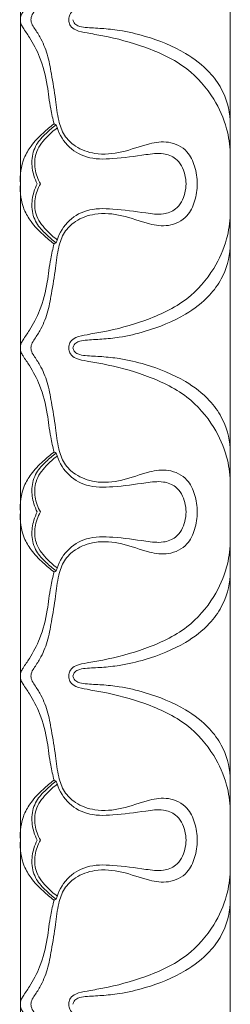
# Model space of a CAD drawing. Units: millimetres. Extents: x 3297 to 8731, y 7755 to 9867.
# Drawn here: x 8287 to 8305, y 8416 to 8501 of the extents above; entities that cross this region are included whole.
import ezdxf

# ---------------------------------------------------------------- set-up
doc = ezdxf.new("R2010")
doc.units = ezdxf.units.MM
doc.layers.get('0').update_dxf_attribs({"lineweight": 5})

msp = doc.modelspace()

# ---------------------------------------------------------------- linework, layer by layer
for p, q in [((8287.125, 8500.99), (8287.125, 8669.995)), ((8305.125, 8669.995), (8305.125, 8500.99)), ((8287.125, 8500.99), (8287.125, 8331.985)), ((8305.125, 8331.985), (8305.125, 8500.99))]:
    msp.add_line(p, q)
for points, knots in [([(8288.036, 8500.99), (8288.037, 8501.058), (8288.058, 8501.299), (8288.365, 8501.785), (8288.938, 8502.629), (8289.486, 8503.976), (8289.823, 8505.804), (8290.142, 8507.704), (8290.328, 8509.493), (8290.81, 8510.95), (8291.92, 8512.014), (8293.672, 8512.637), (8295.918, 8512.436), (8297.896, 8511.633), (8299.881, 8511.342), (8301.474, 8512.108), (8302.133, 8513.598), (8302.292, 8514.568), (8302.285, 8515.074)], [-27.328476, -27.328476, -27.328476, -27.328476, -27.215039, -26.932574, -26.400649, -25.503209, -24.554642, -23.315487, -22.3064, -21.563718, -20.825628, -19.835925, -18.555617, -17.171221, -16.277105, -15.280515, -14.504128, -13.664238, -13.664238, -13.664238, -13.664238]), ([(8305.125, 8512.423), (8305.095, 8511.725), (8304.854, 8510.106), (8303.712, 8507.532), (8301.398, 8504.874), (8297.916, 8503.277), (8294.969, 8502.485), (8292.965, 8502.15), (8292.001, 8501.974), (8291.403, 8501.6), (8291.293, 8501.217), (8291.279, 8501.037), (8291.279, 8500.99)], [0, 0, 0, 0, 1.16003, 2.690045, 4.621836, 6.874125, 8.944415, 9.708058, 10.255147, 10.583348, 10.804763, 10.883737, 10.883737, 10.883737, 10.883737]), ([(8290.013, 8509.928), (8289.904, 8509.5), (8289.648, 8508.415), (8289.457, 8506.464), (8288.918, 8504.366), (8288.094, 8502.738), (8287.465, 8501.87), (8287.169, 8501.372), (8287.128, 8501.124), (8287.125, 8500.99)], [6.64305, 6.64305, 6.64305, 6.64305, 7.376206, 8.490816, 9.892497, 10.946796, 11.496521, 11.678202, 11.901648, 11.901648, 11.901648, 11.901648]), ([(8290.013, 8492.052), (8289.904, 8492.48), (8289.648, 8493.565), (8289.457, 8495.516), (8288.918, 8497.614), (8288.094, 8499.242), (8287.465, 8500.11), (8287.169, 8500.607), (8287.128, 8500.855), (8287.125, 8500.99)], [6.64305, 6.64305, 6.64305, 6.64305, 7.376206, 8.490816, 9.892497, 10.946796, 11.496521, 11.678202, 11.901648, 11.901648, 11.901648, 11.901648]), ([(8288.036, 8500.99), (8288.037, 8500.922), (8288.058, 8500.68), (8288.365, 8500.195), (8288.938, 8499.35), (8289.486, 8498.004), (8289.823, 8496.176), (8290.142, 8494.275), (8290.328, 8492.487), (8290.81, 8491.029), (8291.92, 8489.966), (8293.672, 8489.343), (8295.918, 8489.544), (8297.896, 8490.347), (8299.881, 8490.638), (8301.474, 8489.872), (8302.133, 8488.382), (8302.292, 8487.412), (8302.285, 8486.906)], [-27.328476, -27.328476, -27.328476, -27.328476, -27.215039, -26.932574, -26.400649, -25.503209, -24.554642, -23.315487, -22.3064, -21.563718, -20.825628, -19.835925, -18.555617, -17.171221, -16.277105, -15.280515, -14.504128, -13.664238, -13.664238, -13.664238, -13.664238]), ([(8305.125, 8489.557), (8305.095, 8490.255), (8304.854, 8491.874), (8303.712, 8494.448), (8301.398, 8497.106), (8297.916, 8498.703), (8294.969, 8499.495), (8292.965, 8499.829), (8292.001, 8500.005), (8291.403, 8500.38), (8291.293, 8500.763), (8291.279, 8500.942), (8291.279, 8500.99)], [0, 0, 0, 0, 1.16003, 2.690045, 4.621836, 6.874125, 8.944415, 9.708058, 10.255147, 10.583348, 10.804763, 10.883737, 10.883737, 10.883737, 10.883737]), ([(8291.635, 8500.983), (8291.654, 8500.889), (8291.738, 8500.666), (8292.122, 8500.392), (8292.952, 8500.297), (8294.134, 8500.253), (8295.868, 8500.075), (8298.316, 8499.488), (8301.03, 8498.414), (8303.212, 8496.751), (8304.638, 8494.811), (8305.049, 8493.303), (8305.125, 8492.377)], [0, 0, 0, 0, 0.158925, 0.380391, 0.742533, 1.528301, 2.364655, 3.637516, 5.716909, 7.179082, 8.136449, 9.679396, 9.679396, 9.679396, 9.679396]), ([(8287.125, 8486.906), (8287.068, 8487.654), (8287.224, 8488.843), (8288.075, 8490.271), (8288.988, 8491.215), (8289.685, 8491.808), (8290.013, 8492.052)], [3.41623, 3.41623, 3.41623, 3.41623, 4.660799, 5.311237, 6.152511, 6.832461, 6.832461, 6.832461, 6.832461]), ([(8288.573, 8486.906), (8288.457, 8487.131), (8288.197, 8487.776), (8288.014, 8488.947), (8288.398, 8490.289), (8289.29, 8491.223), (8289.894, 8491.748), (8290.203, 8491.967)], [3.263771, 3.263771, 3.263771, 3.263771, 3.684935, 4.413474, 5.193849, 5.898006, 6.527541, 6.527541, 6.527541, 6.527541]), ([(8288.847, 8486.906), (8288.619, 8487.299), (8288.314, 8488.157), (8288.349, 8489.652), (8289.237, 8490.813), (8289.939, 8491.462), (8290.284, 8491.703)], [3.078087, 3.078087, 3.078087, 3.078087, 3.833393, 4.560387, 5.455106, 6.156175, 6.156175, 6.156175, 6.156175]), ([(8301.328, 8486.906), (8301.327, 8487.176), (8301.22, 8487.957), (8300.659, 8489.105), (8299.263, 8489.606), (8297.433, 8489.346), (8295.273, 8489.033), (8292.86, 8488.989), (8291.004, 8490.117), (8290.379, 8491.331), (8290.203, 8491.967)], [26.31729, 26.31729, 26.31729, 26.31729, 26.764641, 27.630244, 28.258198, 29.091817, 30.674558, 31.936058, 33.004819, 34.101828, 34.101828, 34.101828, 34.101828]), ([(8290.013, 8481.76), (8289.685, 8482.004), (8288.988, 8482.597), (8288.075, 8483.541), (8287.224, 8484.969), (8287.068, 8486.159), (8287.125, 8486.906)], [0, 0, 0, 0, 0.679949, 1.521224, 2.171661, 3.41623, 3.41623, 3.41623, 3.41623]), ([(8302.285, 8486.906), (8302.292, 8486.4), (8302.133, 8485.431), (8301.474, 8483.94), (8299.881, 8483.175), (8297.896, 8483.465), (8295.918, 8484.268), (8293.672, 8484.47), (8291.92, 8483.846), (8290.81, 8482.783), (8290.328, 8481.326), (8290.142, 8479.537), (8289.823, 8477.637), (8289.486, 8475.808), (8288.938, 8474.462), (8288.365, 8473.617), (8288.058, 8473.132), (8288.037, 8472.891), (8288.036, 8472.822)], [-13.664238, -13.664238, -13.664238, -13.664238, -12.824347, -12.04796, -11.051371, -10.157255, -8.772859, -7.492551, -6.502847, -5.764758, -5.022075, -4.012989, -2.773833, -1.825266, -0.927827, -0.395901, -0.113437, 0, 0, 0, 0]), ([(8290.203, 8481.845), (8289.894, 8482.064), (8289.29, 8482.59), (8288.398, 8483.524), (8288.014, 8484.865), (8288.197, 8486.036), (8288.457, 8486.681), (8288.573, 8486.906)], [0, 0, 0, 0, 0.629535, 1.333693, 2.114067, 2.842606, 3.263771, 3.263771, 3.263771, 3.263771]), ([(8290.284, 8482.109), (8289.939, 8482.351), (8289.237, 8482.999), (8288.349, 8484.16), (8288.314, 8485.655), (8288.619, 8486.513), (8288.847, 8486.906)], [0, 0, 0, 0, 0.701069, 1.595788, 2.322782, 3.078087, 3.078087, 3.078087, 3.078087]), ([(8290.203, 8481.845), (8290.379, 8482.482), (8291.004, 8483.696), (8292.86, 8484.823), (8295.273, 8484.779), (8297.433, 8484.467), (8299.263, 8484.206), (8300.659, 8484.707), (8301.22, 8485.855), (8301.327, 8486.637), (8301.328, 8486.906)], [18.532752, 18.532752, 18.532752, 18.532752, 19.629761, 20.698522, 21.960022, 23.542763, 24.376382, 25.004336, 25.869939, 26.31729, 26.31729, 26.31729, 26.31729]), ([(8291.279, 8472.822), (8291.279, 8472.87), (8291.293, 8473.05), (8291.403, 8473.433), (8292.001, 8473.807), (8292.965, 8473.983), (8294.969, 8474.317), (8297.916, 8475.109), (8301.398, 8476.707), (8303.712, 8479.365), (8304.854, 8481.938), (8305.095, 8483.557), (8305.125, 8484.255)], [10.883737, 10.883737, 10.883737, 10.883737, 10.962711, 11.184126, 11.512326, 12.059415, 12.823058, 14.893348, 17.145637, 19.077428, 20.607443, 21.767473, 21.767473, 21.767473, 21.767473]), ([(8287.125, 8472.822), (8287.128, 8472.957), (8287.169, 8473.205), (8287.465, 8473.702), (8288.094, 8474.57), (8288.918, 8476.198), (8289.457, 8478.297), (8289.648, 8480.247), (8289.904, 8481.332), (8290.013, 8481.76)], [13.158645, 13.158645, 13.158645, 13.158645, 13.382091, 13.563772, 14.113497, 15.167796, 16.569477, 17.684087, 18.417242, 18.417242, 18.417242, 18.417242]), ([(8291.635, 8472.829), (8291.654, 8472.923), (8291.738, 8473.146), (8292.122, 8473.42), (8292.952, 8473.515), (8294.134, 8473.56), (8295.868, 8473.738), (8298.316, 8474.324), (8301.03, 8475.398), (8303.212, 8477.061), (8304.638, 8479.001), (8305.049, 8480.509), (8305.125, 8481.435)], [0, 0, 0, 0, 0.158925, 0.380391, 0.742533, 1.528301, 2.364655, 3.637516, 5.716909, 7.179082, 8.136449, 9.679396, 9.679396, 9.679396, 9.679396]), ([(8290.013, 8463.885), (8289.904, 8464.313), (8289.648, 8465.398), (8289.457, 8467.348), (8288.918, 8469.447), (8288.094, 8471.074), (8287.465, 8471.943), (8287.169, 8472.44), (8287.128, 8472.688), (8287.125, 8472.822)], [7.900048, 7.900048, 7.900048, 7.900048, 8.633203, 9.747813, 11.149494, 12.203793, 12.753518, 12.935199, 13.158645, 13.158645, 13.158645, 13.158645]), ([(8288.036, 8472.822), (8288.037, 8472.754), (8288.058, 8472.513), (8288.365, 8472.027), (8288.938, 8471.183), (8289.486, 8469.837), (8289.823, 8468.008), (8290.142, 8466.108), (8290.328, 8464.319), (8290.81, 8462.862), (8291.92, 8461.799), (8293.672, 8461.175), (8295.918, 8461.377), (8297.896, 8462.18), (8299.881, 8462.47), (8301.474, 8461.705), (8302.133, 8460.214), (8302.292, 8459.245), (8302.285, 8458.739)], [0, 0, 0, 0, 0.113437, 0.395901, 0.927827, 1.825266, 2.773833, 4.012989, 5.022075, 5.764758, 6.502847, 7.492551, 8.772859, 10.157255, 11.051371, 12.04796, 12.824347, 13.664238, 13.664238, 13.664238, 13.664238]), ([(8305.125, 8461.389), (8305.095, 8462.088), (8304.854, 8463.707), (8303.712, 8466.28), (8301.398, 8468.938), (8297.916, 8470.535), (8294.969, 8471.328), (8292.965, 8471.662), (8292.001, 8471.838), (8291.403, 8472.212), (8291.293, 8472.595), (8291.279, 8472.775), (8291.279, 8472.822)], [0, 0, 0, 0, 1.16003, 2.690045, 4.621836, 6.874125, 8.944415, 9.708058, 10.255147, 10.583348, 10.804763, 10.883737, 10.883737, 10.883737, 10.883737]), ([(8291.635, 8472.816), (8291.654, 8472.722), (8291.738, 8472.499), (8292.122, 8472.225), (8292.952, 8472.13), (8294.134, 8472.085), (8295.868, 8471.907), (8298.316, 8471.321), (8301.03, 8470.247), (8303.212, 8468.584), (8304.638, 8466.644), (8305.049, 8465.136), (8305.125, 8464.21)], [0, 0, 0, 0, 0.158925, 0.380391, 0.742533, 1.528301, 2.364655, 3.637516, 5.716909, 7.179082, 8.136449, 9.679396, 9.679396, 9.679396, 9.679396]), ([(8290.013, 8463.885), (8289.685, 8463.641), (8288.988, 8463.048), (8288.075, 8462.104), (8287.224, 8460.676), (8287.068, 8459.486), (8287.125, 8458.739)], [0, 0, 0, 0, 0.679949, 1.521224, 2.171661, 3.41623, 3.41623, 3.41623, 3.41623]), ([(8288.573, 8458.739), (8288.457, 8458.964), (8288.197, 8459.608), (8288.014, 8460.78), (8288.398, 8462.121), (8289.29, 8463.055), (8289.894, 8463.581), (8290.203, 8463.8)], [20.539525, 20.539525, 20.539525, 20.539525, 20.96069, 21.689229, 22.469603, 23.173761, 23.803296, 23.803296, 23.803296, 23.803296]), ([(8301.328, 8458.739), (8301.327, 8459.008), (8301.22, 8459.79), (8300.659, 8460.937), (8299.263, 8461.439), (8297.433, 8461.178), (8295.273, 8460.866), (8292.86, 8460.822), (8291.004, 8461.949), (8290.379, 8463.163), (8290.203, 8463.8)], [0, 0, 0, 0, 0.447351, 1.312954, 1.940908, 2.774527, 4.357268, 5.618768, 6.687529, 7.784538, 7.784538, 7.784538, 7.784538]), ([(8290.284, 8463.536), (8289.939, 8463.294), (8289.237, 8462.646), (8288.349, 8461.485), (8288.314, 8459.99), (8288.619, 8459.132), (8288.847, 8458.739)], [0, 0, 0, 0, 0.701069, 1.595788, 2.322782, 3.078087, 3.078087, 3.078087, 3.078087]), ([(8287.125, 8458.739), (8287.068, 8457.991), (8287.224, 8456.801), (8288.075, 8455.374), (8288.988, 8454.43), (8289.685, 8453.837), (8290.013, 8453.593)], [3.41623, 3.41623, 3.41623, 3.41623, 4.660799, 5.311237, 6.152511, 6.832461, 6.832461, 6.832461, 6.832461]), ([(8302.285, 8458.739), (8302.292, 8458.233), (8302.133, 8457.263), (8301.474, 8455.773), (8299.881, 8455.007), (8297.896, 8455.298), (8295.918, 8456.101), (8293.672, 8456.302), (8291.92, 8455.679), (8290.81, 8454.616), (8290.328, 8453.158), (8290.142, 8451.37), (8289.823, 8449.469), (8289.486, 8447.641), (8288.938, 8446.295), (8288.365, 8445.45), (8288.058, 8444.965), (8288.037, 8444.723), (8288.036, 8444.655)], [13.664238, 13.664238, 13.664238, 13.664238, 14.504128, 15.280515, 16.277105, 17.171221, 18.555617, 19.835925, 20.825628, 21.563718, 22.3064, 23.315487, 24.554642, 25.503209, 26.400649, 26.932574, 27.215039, 27.328476, 27.328476, 27.328476, 27.328476]), ([(8290.203, 8453.678), (8289.894, 8453.897), (8289.29, 8454.422), (8288.398, 8455.356), (8288.014, 8456.697), (8288.197, 8457.869), (8288.457, 8458.514), (8288.573, 8458.739)], [17.275755, 17.275755, 17.275755, 17.275755, 17.905289, 18.609447, 19.389821, 20.11836, 20.539525, 20.539525, 20.539525, 20.539525]), ([(8288.847, 8458.739), (8288.619, 8458.345), (8288.314, 8457.488), (8288.349, 8455.993), (8289.237, 8454.832), (8289.939, 8454.183), (8290.284, 8453.942)], [3.078087, 3.078087, 3.078087, 3.078087, 3.833393, 4.560387, 5.455106, 6.156175, 6.156175, 6.156175, 6.156175]), ([(8290.203, 8453.678), (8290.379, 8454.314), (8291.004, 8455.528), (8292.86, 8456.656), (8295.273, 8456.611), (8297.433, 8456.299), (8299.263, 8456.039), (8300.659, 8456.54), (8301.22, 8457.688), (8301.327, 8458.469), (8301.328, 8458.739)], [-7.784538, -7.784538, -7.784538, -7.784538, -6.687529, -5.618768, -4.357268, -2.774527, -1.940908, -1.312954, -0.447351, 0, 0, 0, 0]), ([(8291.279, 8444.655), (8291.279, 8444.703), (8291.293, 8444.882), (8291.403, 8445.265), (8292.001, 8445.64), (8292.965, 8445.816), (8294.969, 8446.15), (8297.916, 8446.942), (8301.398, 8448.539), (8303.712, 8451.197), (8304.854, 8453.771), (8305.095, 8455.39), (8305.125, 8456.088)], [10.883737, 10.883737, 10.883737, 10.883737, 10.962711, 11.184126, 11.512326, 12.059415, 12.823058, 14.893348, 17.145637, 19.077428, 20.607443, 21.767473, 21.767473, 21.767473, 21.767473]), ([(8287.125, 8444.655), (8287.128, 8444.79), (8287.169, 8445.038), (8287.465, 8445.535), (8288.094, 8446.403), (8288.918, 8448.031), (8289.457, 8450.129), (8289.648, 8452.08), (8289.904, 8453.165), (8290.013, 8453.593)], [11.901648, 11.901648, 11.901648, 11.901648, 12.125093, 12.306774, 12.8565, 13.910799, 15.31248, 16.42709, 17.160245, 17.160245, 17.160245, 17.160245]), ([(8291.635, 8444.662), (8291.654, 8444.755), (8291.738, 8444.978), (8292.122, 8445.253), (8292.952, 8445.348), (8294.134, 8445.392), (8295.868, 8445.57), (8298.316, 8446.157), (8301.03, 8447.231), (8303.212, 8448.894), (8304.638, 8450.834), (8305.049, 8452.341), (8305.125, 8453.268)], [0, 0, 0, 0, 0.158925, 0.380391, 0.742533, 1.528301, 2.364655, 3.637516, 5.716909, 7.179082, 8.136449, 9.679396, 9.679396, 9.679396, 9.679396]), ([(8290.013, 8435.717), (8289.904, 8436.145), (8289.648, 8437.23), (8289.457, 8439.181), (8288.918, 8441.279), (8288.094, 8442.907), (8287.465, 8443.775), (8287.169, 8444.272), (8287.128, 8444.52), (8287.125, 8444.655)], [6.64305, 6.64305, 6.64305, 6.64305, 7.376206, 8.490816, 9.892497, 10.946796, 11.496521, 11.678202, 11.901648, 11.901648, 11.901648, 11.901648]), ([(8288.036, 8444.655), (8288.037, 8444.587), (8288.058, 8444.345), (8288.365, 8443.86), (8288.938, 8443.015), (8289.486, 8441.669), (8289.823, 8439.841), (8290.142, 8437.94), (8290.328, 8436.152), (8290.81, 8434.694), (8291.92, 8433.631), (8293.672, 8433.008), (8295.918, 8433.209), (8297.896, 8434.012), (8299.881, 8434.303), (8301.474, 8433.537), (8302.133, 8432.047), (8302.292, 8431.077), (8302.285, 8430.571)], [27.328476, 27.328476, 27.328476, 27.328476, 27.441913, 27.724377, 28.256302, 29.153742, 30.102309, 31.341464, 32.350551, 33.093233, 33.831323, 34.821026, 36.101334, 37.48573, 38.379846, 39.376436, 40.152823, 40.992713, 40.992713, 40.992713, 40.992713]), ([(8305.125, 8433.222), (8305.095, 8433.92), (8304.854, 8435.539), (8303.712, 8438.113), (8301.398, 8440.771), (8297.916, 8442.368), (8294.969, 8443.16), (8292.965, 8443.494), (8292.001, 8443.67), (8291.403, 8444.045), (8291.293, 8444.428), (8291.279, 8444.607), (8291.279, 8444.655)], [0, 0, 0, 0, 1.16003, 2.690045, 4.621836, 6.874125, 8.944415, 9.708058, 10.255147, 10.583348, 10.804763, 10.883737, 10.883737, 10.883737, 10.883737]), ([(8291.635, 8444.648), (8291.654, 8444.554), (8291.738, 8444.331), (8292.122, 8444.057), (8292.952, 8443.962), (8294.134, 8443.918), (8295.868, 8443.74), (8298.316, 8443.153), (8301.03, 8442.079), (8303.212, 8440.416), (8304.638, 8438.476), (8305.049, 8436.968), (8305.125, 8436.042)], [0, 0, 0, 0, 0.158925, 0.380391, 0.742533, 1.528301, 2.364655, 3.637516, 5.716909, 7.179082, 8.136449, 9.679396, 9.679396, 9.679396, 9.679396]), ([(8287.125, 8430.571), (8287.068, 8431.319), (8287.224, 8432.508), (8288.075, 8433.936), (8288.988, 8434.88), (8289.685, 8435.473), (8290.013, 8435.717)], [3.41623, 3.41623, 3.41623, 3.41623, 4.660799, 5.311237, 6.152511, 6.832461, 6.832461, 6.832461, 6.832461]), ([(8288.573, 8430.571), (8288.457, 8430.796), (8288.197, 8431.441), (8288.014, 8432.612), (8288.398, 8433.954), (8289.29, 8434.888), (8289.894, 8435.413), (8290.203, 8435.632)], [3.263771, 3.263771, 3.263771, 3.263771, 3.684935, 4.413474, 5.193849, 5.898006, 6.527541, 6.527541, 6.527541, 6.527541]), ([(8288.847, 8430.571), (8288.619, 8430.964), (8288.314, 8431.822), (8288.349, 8433.317), (8289.237, 8434.478), (8289.939, 8435.127), (8290.284, 8435.368)], [3.078087, 3.078087, 3.078087, 3.078087, 3.833393, 4.560387, 5.455106, 6.156175, 6.156175, 6.156175, 6.156175]), ([(8301.328, 8430.571), (8301.327, 8430.841), (8301.22, 8431.622), (8300.659, 8432.77), (8299.263, 8433.271), (8297.433, 8433.011), (8295.273, 8432.698), (8292.86, 8432.654), (8291.004, 8433.782), (8290.379, 8434.996), (8290.203, 8435.632)], [26.31729, 26.31729, 26.31729, 26.31729, 26.764641, 27.630244, 28.258198, 29.091817, 30.674558, 31.936058, 33.004819, 34.101828, 34.101828, 34.101828, 34.101828]), ([(8290.013, 8425.425), (8289.685, 8425.669), (8288.988, 8426.262), (8288.075, 8427.206), (8287.224, 8428.634), (8287.068, 8429.824), (8287.125, 8430.571)], [0, 0, 0, 0, 0.679949, 1.521224, 2.171661, 3.41623, 3.41623, 3.41623, 3.41623]), ([(8302.285, 8430.571), (8302.292, 8430.065), (8302.133, 8429.096), (8301.474, 8427.605), (8299.881, 8426.84), (8297.896, 8427.13), (8295.918, 8427.933), (8293.672, 8428.135), (8291.92, 8427.511), (8290.81, 8426.448), (8290.328, 8424.991), (8290.142, 8423.202), (8289.823, 8421.302), (8289.486, 8419.473), (8288.938, 8418.127), (8288.365, 8417.282), (8288.058, 8416.797), (8288.037, 8416.556), (8288.036, 8416.487)], [40.992713, 40.992713, 40.992713, 40.992713, 41.832604, 42.608991, 43.60558, 44.499696, 45.884092, 47.164401, 48.154104, 48.892193, 49.634876, 50.643962, 51.883118, 52.831685, 53.729124, 54.26105, 54.543514, 54.656951, 54.656951, 54.656951, 54.656951]), ([(8290.203, 8425.51), (8289.894, 8425.729), (8289.29, 8426.255), (8288.398, 8427.189), (8288.014, 8428.53), (8288.197, 8429.701), (8288.457, 8430.346), (8288.573, 8430.571)], [0, 0, 0, 0, 0.629535, 1.333693, 2.114067, 2.842606, 3.263771, 3.263771, 3.263771, 3.263771]), ([(8290.284, 8425.774), (8289.939, 8426.016), (8289.237, 8426.664), (8288.349, 8427.825), (8288.314, 8429.32), (8288.619, 8430.178), (8288.847, 8430.571)], [0, 0, 0, 0, 0.701069, 1.595788, 2.322782, 3.078087, 3.078087, 3.078087, 3.078087]), ([(8290.203, 8425.51), (8290.379, 8426.147), (8291.004, 8427.361), (8292.86, 8428.488), (8295.273, 8428.444), (8297.433, 8428.132), (8299.263, 8427.871), (8300.659, 8428.372), (8301.22, 8429.52), (8301.327, 8430.302), (8301.328, 8430.571)], [18.532752, 18.532752, 18.532752, 18.532752, 19.629761, 20.698522, 21.960022, 23.542763, 24.376382, 25.004336, 25.869939, 26.31729, 26.31729, 26.31729, 26.31729]), ([(8291.279, 8416.487), (8291.279, 8416.535), (8291.293, 8416.715), (8291.403, 8417.098), (8292.001, 8417.472), (8292.965, 8417.648), (8294.969, 8417.982), (8297.916, 8418.774), (8301.398, 8420.372), (8303.712, 8423.03), (8304.854, 8425.603), (8305.095, 8427.222), (8305.125, 8427.92)], [10.883737, 10.883737, 10.883737, 10.883737, 10.962711, 11.184126, 11.512326, 12.059415, 12.823058, 14.893348, 17.145637, 19.077428, 20.607443, 21.767473, 21.767473, 21.767473, 21.767473]), ([(8287.125, 8416.487), (8287.128, 8416.622), (8287.169, 8416.87), (8287.465, 8417.367), (8288.094, 8418.235), (8288.918, 8419.863), (8289.457, 8421.962), (8289.648, 8423.912), (8289.904, 8424.997), (8290.013, 8425.425)], [13.158645, 13.158645, 13.158645, 13.158645, 13.382091, 13.563772, 14.113497, 15.167796, 16.569477, 17.684087, 18.417242, 18.417242, 18.417242, 18.417242]), ([(8291.635, 8416.494), (8291.654, 8416.588), (8291.738, 8416.811), (8292.122, 8417.085), (8292.952, 8417.18), (8294.134, 8417.225), (8295.868, 8417.403), (8298.316, 8417.989), (8301.03, 8419.063), (8303.212, 8420.726), (8304.638, 8422.666), (8305.049, 8424.174), (8305.125, 8425.1)], [0, 0, 0, 0, 0.158925, 0.380391, 0.742533, 1.528301, 2.364655, 3.637516, 5.716909, 7.179082, 8.136449, 9.679396, 9.679396, 9.679396, 9.679396]), ([(8290.013, 8407.55), (8289.904, 8407.978), (8289.648, 8409.063), (8289.457, 8411.013), (8288.918, 8413.112), (8288.094, 8414.739), (8287.465, 8415.608), (8287.169, 8416.105), (8287.128, 8416.353), (8287.125, 8416.487)], [7.900048, 7.900048, 7.900048, 7.900048, 8.633203, 9.747813, 11.149494, 12.203793, 12.753518, 12.935199, 13.158645, 13.158645, 13.158645, 13.158645]), ([(8288.036, 8416.487), (8288.037, 8416.419), (8288.058, 8416.178), (8288.365, 8415.692), (8288.938, 8414.848), (8289.486, 8413.502), (8289.823, 8411.673), (8290.142, 8409.773), (8290.328, 8407.984), (8290.81, 8406.527), (8291.92, 8405.464), (8293.672, 8404.84), (8295.918, 8405.042), (8297.896, 8405.845), (8299.881, 8406.135), (8301.474, 8405.37), (8302.133, 8403.879), (8302.292, 8402.91), (8302.285, 8402.404)], [54.656951, 54.656951, 54.656951, 54.656951, 54.770388, 55.052852, 55.584778, 56.482218, 57.430784, 58.66994, 59.679026, 60.421709, 61.159799, 62.149502, 63.42981, 64.814206, 65.708322, 66.704911, 67.481298, 68.321189, 68.321189, 68.321189, 68.321189]), ([(8305.125, 8405.054), (8305.095, 8405.753), (8304.854, 8407.372), (8303.712, 8409.945), (8301.398, 8412.603), (8297.916, 8414.2), (8294.969, 8414.993), (8292.965, 8415.327), (8292.001, 8415.503), (8291.403, 8415.877), (8291.293, 8416.26), (8291.279, 8416.44), (8291.279, 8416.487)], [0, 0, 0, 0, 1.16003, 2.690045, 4.621836, 6.874125, 8.944415, 9.708058, 10.255147, 10.583348, 10.804763, 10.883737, 10.883737, 10.883737, 10.883737])]:
    msp.add_open_spline(points, degree=3, knots=knots)
for points in [[(8290.203, 8491.967), (8290.139, 8491.996), (8290.076, 8492.024), (8290.013, 8492.052)], [(8290.013, 8481.76), (8290.076, 8481.788), (8290.139, 8481.817), (8290.203, 8481.845)], [(8290.203, 8463.8), (8290.139, 8463.828), (8290.076, 8463.856), (8290.013, 8463.885)], [(8290.013, 8453.593), (8290.076, 8453.621), (8290.139, 8453.649), (8290.203, 8453.678)], [(8290.203, 8435.632), (8290.139, 8435.661), (8290.076, 8435.689), (8290.013, 8435.717)], [(8290.013, 8425.425), (8290.076, 8425.453), (8290.139, 8425.482), (8290.203, 8425.51)]]:
    msp.add_open_spline(points, degree=3)

doc.saveas('drawing.dxf')
